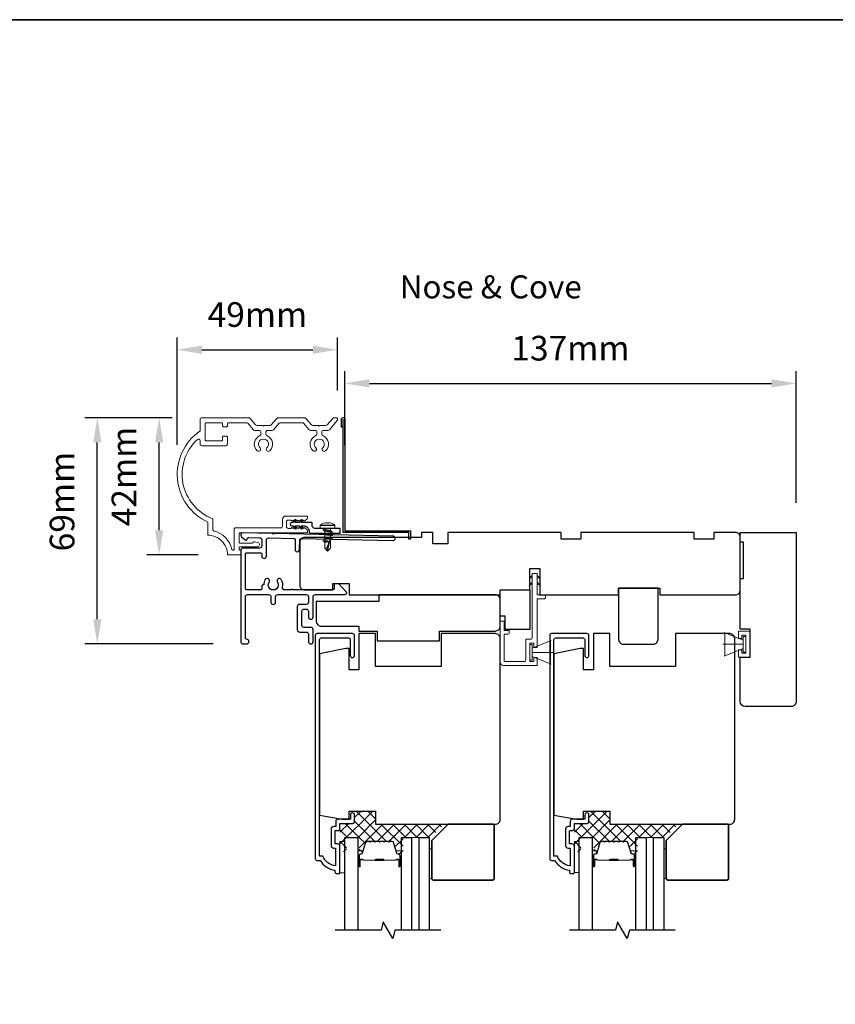
# Model space of a CAD drawing. Extents: x 3250 to 8124, y 3815 to 5078.
# Drawn here: x 7342 to 7590, y 4778 to 5078 of the extents above; entities that cross this region are included whole.
import ezdxf

# ---------------------------------------------------------------- set-up
doc = ezdxf.new("R2010")
doc.units = 0
doc.header["$LTSCALE"] = 250
doc.header["$MEASUREMENT"] = 0
doc.header["$PDMODE"] = 3
doc.header["$PDSIZE"] = -2
doc.layers.get('DEFPOINTS').update_dxf_attribs({"color": 2, "linetype": 'CONTINUOUS'})
for name, color, linetype in [('10', 30, 'CONTINUOUS'), ('3', 3, 'CONTINUOUS'), ('7', 7, 'CONTINUOUS'), ('Glass', 6, 'CONTINUOUS')]:
    doc.layers.add(name, color=color, linetype=linetype)
for name, color, linetype, lineweight in [('15A02$0$DIMENSION', 2, 'CONTINUOUS', 5), ('2', 2, 'CONTINUOUS', 25), ('6', 6, 'CONTINUOUS', 5), ('8', 7, 'CONTINUOUS', 35), ('Butal', 9, 'CONTINUOUS', 15), ('Casing', 142, 'CONTINUOUS', 15), ('Dimensions', 2, 'CONTINUOUS', 25), ('FLATHEAD SCREW$0$1', 1, 'CONTINUOUS', 13), ('Interlayer', 4, 'CONTINUOUS', 13), ('Spacer Bar', 1, 'CONTINUOUS', 9), ('TEXT', 7, 'CONTINUOUS', 35), ('Vinyl', 6, 'CONTINUOUS', 15), ('Visible (ANSI)', 7, 'CONTINUOUS', 25)]:
    doc.layers.add(name, color=color, linetype=linetype, lineweight=lineweight)
doc.styles.add('Note Text (ISO)', font='tahoma.ttf')
doc.styles.add('ROMANS', font='romans')
doc.dimstyles.new('LWDEC$0', dxfattribs={"dimscale": 0.125, "dimtxt": 2.5, "dimasz": 1, "dimexe": 1.25, "dimexo": 3, "dimgap": 2, "dimtad": 1, "dimtoh": 1, "dimdec": 4, "dimzin": 11, "dimdsep": 46, "dimlunit": 5, "dimtxsty": 'ROMANS', "dimcen": 0, "dimdle": 1.5, "dimazin": 0, "dimtfac": 1, "dimtdec": 4, "dimtix": 1, "dimtmove": 0, "dimatfit": 3, "dimfxl": 0, "dimfrac": 2, "dimtzin": 0, "dimarcsym": 0})

# ---------------------------------------------------------------- blocks, each defined once
blk = doc.blocks.new('*D214')
at = {"layer": 'DEFPOINTS', "color": 0}
for p in [(7438.63, 4977.18), (7438.63, 4955.77), (7389.84, 4939.26)]:
    blk.add_point(p, dxfattribs=at)
at = {"layer": 'Dimensions', "color": 0, "linetype": 'ByBlock', "lineweight": -2}
for p, q in [((7389.84, 4948.26), (7389.84, 4980.93)), ((7438.63, 4964.77), (7438.63, 4980.93)), ((7397.34, 4977.18), (7431.13, 4977.18))]:
    blk.add_line(p, q, dxfattribs=at)
at = {"layer": 'Dimensions', "color": 0}
for points in [[(7397.34, 4978.43), (7397.34, 4975.93), (7389.84, 4977.18)], [(7431.13, 4978.43), (7431.13, 4975.93), (7438.63, 4977.18)]]:
    blk.add_solid(points, dxfattribs=at)
at = {"layer": 'Dimensions', "color": 0, "insert": (7414.24, 4986.93), "char_height": 7.5, "attachment_point": 5, "style": 'ROMANS'}
blk.add_mtext('49mm', dxfattribs=at)
blk = doc.blocks.new('*D215')
at = {"layer": 'DEFPOINTS', "color": 0}
for p in [(7365.53, 4956.46), (7397.33, 4956.46), (7409.82, 4887.68)]:
    blk.add_point(p, dxfattribs=at)
at = {"layer": 'Dimensions', "color": 0, "linetype": 'ByBlock', "lineweight": -2}
for p, q in [((7388.33, 4956.46), (7361.78, 4956.46)), ((7365.53, 4895.18), (7365.53, 4948.96)), ((7400.82, 4887.68), (7361.78, 4887.68))]:
    blk.add_line(p, q, dxfattribs=at)
at = {"layer": 'Dimensions', "color": 0}
for points in [[(7364.28, 4948.96), (7366.78, 4948.96), (7365.53, 4956.46)], [(7364.28, 4895.18), (7366.78, 4895.18), (7365.53, 4887.68)]]:
    blk.add_solid(points, dxfattribs=at)
at = {"layer": 'Dimensions', "color": 0, "insert": (7355.78, 4930.97), "char_height": 7.5, "attachment_point": 5, "rotation": 90, "style": 'ROMANS'}
blk.add_mtext('69mm', dxfattribs=at)
blk = doc.blocks.new('*D216')
at = {"layer": 'DEFPOINTS', "color": 0}
for p in [(7384.35, 4956.46), (7397.33, 4956.46), (7405.18, 4914.73)]:
    blk.add_point(p, dxfattribs=at)
at = {"layer": 'Dimensions', "color": 0, "linetype": 'ByBlock', "lineweight": -2}
for p, q in [((7388.33, 4956.46), (7380.6, 4956.46)), ((7384.35, 4922.23), (7384.35, 4948.96)), ((7396.18, 4914.73), (7380.6, 4914.73))]:
    blk.add_line(p, q, dxfattribs=at)
at = {"layer": 'Dimensions', "color": 0}
for points in [[(7383.1, 4948.96), (7385.6, 4948.96), (7384.35, 4956.46)], [(7383.1, 4922.23), (7385.6, 4922.23), (7384.35, 4914.73)]]:
    blk.add_solid(points, dxfattribs=at)
at = {"layer": 'Dimensions', "color": 0, "insert": (7374.6, 4938.59), "char_height": 7.5, "attachment_point": 5, "rotation": 90, "style": 'ROMANS'}
blk.add_mtext('42mm', dxfattribs=at)
blk = doc.blocks.new('*D223')
at = {"layer": '2', "color": 0, "linetype": 'ByBlock', "lineweight": -2}
for p, q in [((7440.81, 4948.1), (7440.81, 4970.69)), ((7578.18, 4930.6), (7578.18, 4970.69)), ((7448.31, 4966.94), (7570.68, 4966.94))]:
    blk.add_line(p, q, dxfattribs=at)
at = {"layer": '2', "color": 0}
for points in [[(7448.31, 4968.19), (7448.31, 4965.69), (7440.81, 4966.94)], [(7570.68, 4968.19), (7570.68, 4965.69), (7578.18, 4966.94)]]:
    blk.add_solid(points, dxfattribs=at)
at = {"layer": 'DEFPOINTS', "color": 0}
for p in [(7578.18, 4966.94), (7440.81, 4939.1), (7578.18, 4921.6)]:
    blk.add_point(p, dxfattribs=at)
at = {"layer": '2', "color": 0, "insert": (7509.49, 4976.69), "char_height": 7.5, "attachment_point": 5, "style": 'ROMANS'}
blk.add_mtext('137mm', dxfattribs=at)
blk = doc.blocks.new('.5 in SELF DRILLING')
at = {"layer": 'FLATHEAD SCREW$0$1', "lineweight": 5}
for p, q in [((-10.47, 0.31), (-12.34, 0)), ((-12.34, 0), (-6.34, -1.3)), ((-7.44, 1.5), (-10.84, 1.5)), ((-10.47, 0.31), (-7.43, -0.67)), ((-7.44, 1.5), (-7.54, 0.5)), ((-7.54, 0.5), (-7.34, -0.92)), ((-6.73, 2.59), (-7.44, 1.5)), ((-6.38, 1.5), (-6.73, 2.59)), ((-5.46, 1.5), (-6.63, 1.5)), ((-5.46, 1.5), (-6, -1.5)), ((-4.76, 2.59), (-5.46, 1.5)), ((-5.05, -1.5), (-4.65, 1.5)), ((-4.41, 1.5), (-4.76, 2.59)), ((-3.49, 1.5), (-4.65, 1.5)), ((-3.49, 1.5), (-4.02, -1.5)), ((-2.78, 2.59), (-3.49, 1.5)), ((-3.08, -1.5), (-2.68, 1.5)), ((-2.43, 1.5), (-2.78, 2.59)), ((-1.51, 1.5), (-2.68, 1.5)), ((-1.51, 1.5), (-2.05, -1.5)), ((-0.8, 2.59), (-1.51, 1.5)), ((-1.1, -1.5), (-0.7, 1.5)), ((-0.49, 1.59), (-0.8, 2.59)), ((-0.7, 1.5), (-0.46, 1.61)), ((0, 1.61), (-0.46, 1.61)), ((0, 3.75), (0, -3.75)), ((1.47, 4), (0.25, 4)), ((1.62, 3.98), (1.62, -3.98)), ((1.78, 3.89), (1.78, -3.89)), ((2.8, 1.97), (2.79, 1.96)), ((3.05, 0.37), (2.79, 0.37)), ((3.08, 0.37), (3.05, 0.37)), ((-10.84, -1.5), (-6, -1.5)), ((-7.43, -0.67), (-7.37, -0.71)), ((-7.26, -0.77), (-6.34, -1.3)), ((-6.82, -1.5), (-6.34, -1.3)), ((-6.11, -1.5), (-5.76, -2.59)), ((-5.76, -2.59), (-5.05, -1.5)), ((-5.05, -1.5), (-4.02, -1.5)), ((-4.13, -1.5), (-3.79, -2.59)), ((-3.79, -2.59), (-3.08, -1.5)), ((-3.08, -1.5), (-2.05, -1.5)), ((-2.16, -1.5), (-1.81, -2.59)), ((-1.81, -2.59), (-1.1, -1.5)), ((-1.1, -1.5), (-0.07, -1.5)), ((-0.18, -1.5), (0, -2.08)), ((0, -1.09), (-0.07, -1.5)), ((1.47, -4), (0.25, -4)), ((3.08, -0.37), (2.79, -0.37)), ((2.8, -1.97), (2.79, -1.96))]:
    blk.add_line(p, q, dxfattribs=at)
for points in [[(-10.84, -1.5), (-12.34, 0), (-10.84, 1.5)], [(0, -1.61), (0, 1.61)]]:
    blk.add_lwpolyline(points, dxfattribs=at)
for centre, radius, start, end in [((-12.74, 0.27), 2.26, 1.0716, 33.0665), ((0.25, 3.75), 0.25, 90, 180), ((1.47, 3.5), 0.5, 35.6853, 90), ((-3.4, 0), 6.5, 17.6193, 35.6853), ((-3.4, 0), 6.49, 3.2679, 17.5866), ((-4.9, 0), 7.69, 357.2433, 2.7567), ((-4.9, 0), 7.69, 357.2433, 2.7567), ((0.25, -3.75), 0.25, 180, 270), ((1.47, -3.5), 0.5, 270, 324.3147), ((-3.4, 0), 6.5, 324.3147, 342.3807), ((-3.4, 0), 6.49, 342.4143, 356.7313), ((-3.4, 0), 6.49, 342.4143, 356.7313)]:
    blk.add_arc(centre, radius, start, end, dxfattribs=at)
for points, knots in [([(-6.73, 2.59), (-6.89, 2.06), (-7.23, 0.91), (-7.29, -0.29), (-7.34, -0.92)], [0, 0, 0, 0, 1.65439, 3.593652, 3.593652, 3.593652, 3.593652]), ([(-7.34, -0.92), (-7.17, -0.6), (-6.83, 0.01), (-6.8, 0.59), (-6.7, 0.93), (-6.63, 1.5)], [0.072389, 0.072389, 0.072389, 0.072389, 1.65439, 4.144282, 5.297366, 5.297366, 5.297366, 5.297366]), ([(-4.76, 2.59), (-4.91, 2.06), (-5.31, 0.74), (-5.32, -1.05), (-5.66, -2.22), (-5.76, -2.59)], [0, 0, 0, 0, 1.65439, 4.144282, 5.297366, 5.297366, 5.297366, 5.297366]), ([(-2.78, 2.59), (-2.94, 2.06), (-3.34, 0.74), (-3.35, -1.05), (-3.68, -2.22), (-3.79, -2.59)], [0, 0, 0, 0, 1.65439, 4.144282, 5.297366, 5.297366, 5.297366, 5.297366]), ([(-0.8, 2.59), (-0.96, 2.06), (-1.36, 0.74), (-1.37, -1.05), (-1.71, -2.22), (-1.81, -2.59)], [0, 0, 0, 0, 1.65439, 4.144282, 5.297366, 5.297366, 5.297366, 5.297366])]:
    blk.add_open_spline(points, degree=3, knots=knots, dxfattribs=at)

msp = doc.modelspace()

# ---------------------------------------------------------------- hatches: boundary and pattern name
at = {"layer": '15A02$0$DIMENSION'}
h = msp.add_hatch(dxfattribs=at)
h.set_pattern_fill('ANSI37', color=251, scale=20, angle=270, style=0)
h.set_pattern_definition([(315, (4222.407, 1715.922), (1.767767, 1.767767), []), (45, (4222.407, 1715.922), (-1.767767, 1.767767), [])])
edge = h.paths.add_edge_path()
edge.add_arc((7445.78, 4824.15), 0.5, 325.4038, 343)
edge.add_line((7446.26, 4824), (7447.26, 4827.26))
edge.add_arc((7447.63, 4827.15), 0.386, 90, 163, ccw=False)
edge.add_line((7447.63, 4827.54), (7448.25, 4827.54))
edge.add_arc((7448.25, 4827.52), 0.0127, 39, 90, ccw=False)
edge.add_line((7448.26, 4827.53), (7448.33, 4827.45))
edge.add_arc((7448.52, 4827.6), 0.241, 219, 321)
edge.add_line((7448.7, 4827.45), (7448.77, 4827.53))
edge.add_arc((7448.78, 4827.52), 0.0127, 90, 141, ccw=False)
edge.add_line((7448.78, 4827.54), (7449.7, 4827.54))
edge.add_arc((7449.7, 4827.52), 0.0127, 39, 90, ccw=False)
edge.add_line((7449.71, 4827.53), (7449.78, 4827.45))
edge.add_arc((7449.96, 4827.6), 0.241, 219, 321)
edge.add_line((7450.15, 4827.45), (7450.22, 4827.53))
edge.add_arc((7450.23, 4827.52), 0.0127, 89.9948, 141, ccw=False)
edge.add_line((7450.23, 4827.54), (7451.14, 4827.54))
edge.add_arc((7451.15, 4827.52), 0.0127, 39, 96.5734, ccw=False)
edge.add_line((7451.16, 4827.53), (7451.22, 4827.45))
edge.add_arc((7451.41, 4827.6), 0.241, 219, 321)
edge.add_line((7451.6, 4827.45), (7451.67, 4827.53))
edge.add_arc((7451.68, 4827.52), 0.0127, 89.9948, 141, ccw=False)
edge.add_line((7451.68, 4827.54), (7452.59, 4827.54))
edge.add_arc((7452.59, 4827.52), 0.0127, 39, 96.5734, ccw=False)
edge.add_line((7452.6, 4827.53), (7452.67, 4827.45))
edge.add_arc((7452.86, 4827.6), 0.241, 219, 321)
edge.add_line((7453.05, 4827.45), (7453.12, 4827.53))
edge.add_arc((7453.13, 4827.52), 0.0127, 89.9948, 141, ccw=False)
edge.add_line((7453.13, 4827.54), (7454.04, 4827.54))
edge.add_arc((7454.04, 4827.52), 0.0127, 39, 96.5734, ccw=False)
edge.add_line((7454.05, 4827.53), (7454.12, 4827.45))
edge.add_arc((7454.31, 4827.6), 0.241, 219, 321)
edge.add_line((7454.49, 4827.45), (7454.56, 4827.53))
edge.add_arc((7454.57, 4827.52), 0.0127, 90, 141, ccw=False)
edge.add_line((7454.57, 4827.54), (7455.2, 4827.54))
edge.add_arc((7455.2, 4827.15), 0.386, 17, 90, ccw=False)
edge.add_line((7455.57, 4827.26), (7456.3, 4824.85))
edge.add_line((7456.3, 4824.85), (7457.98, 4823.6))
edge.add_line((7457.98, 4823.6), (7458.56, 4823.6))
edge.add_line((7458.56, 4823.6), (7458.56, 4828.78))
edge.add_line((7458.56, 4828.78), (7467.06, 4828.78))
edge.add_line((7467.06, 4828.78), (7471.06, 4832.78))
edge.add_line((7471.06, 4832.78), (7450.16, 4832.78))
edge.add_line((7450.16, 4832.78), (7450.16, 4836.78))
edge.add_line((7450.16, 4836.78), (7443.81, 4836.78))
edge.add_line((7443.81, 4836.78), (7443.81, 4833.03))
edge.add_line((7443.81, 4833.03), (7439.36, 4833.03))
edge.add_line((7439.36, 4833.03), (7439.36, 4824.38))
edge.add_line((7439.36, 4824.38), (7441.36, 4824.38))
edge.add_line((7441.36, 4824.38), (7441.36, 4828.78))
edge.add_line((7441.36, 4828.78), (7445.26, 4828.78))
edge.add_line((7445.26, 4828.78), (7445.26, 4823.6))
edge.add_line((7445.26, 4823.6), (7445.84, 4823.6))
edge.add_line((7445.84, 4823.6), (7446.19, 4823.87))
h = msp.add_hatch(dxfattribs=at)
h.set_pattern_fill('ANSI37', color=251, scale=20, angle=270, style=0)
h.set_pattern_definition([(315, (4293.747, 1715.922), (1.767767, 1.767767), []), (45, (4293.747, 1715.922), (-1.767767, 1.767767), [])])
edge = h.paths.add_edge_path()
edge.add_arc((7517.12, 4824.15), 0.5, 325.4038, 343)
edge.add_line((7517.6, 4824), (7518.6, 4827.26))
edge.add_arc((7518.97, 4827.15), 0.386, 90, 163, ccw=False)
edge.add_line((7518.97, 4827.54), (7519.59, 4827.54))
edge.add_arc((7519.59, 4827.52), 0.0127, 39, 90, ccw=False)
edge.add_line((7519.6, 4827.53), (7519.67, 4827.45))
edge.add_arc((7519.86, 4827.6), 0.241, 219, 321)
edge.add_line((7520.04, 4827.45), (7520.11, 4827.53))
edge.add_arc((7520.12, 4827.52), 0.0127, 90, 141, ccw=False)
edge.add_line((7520.12, 4827.54), (7521.04, 4827.54))
edge.add_arc((7521.04, 4827.52), 0.0127, 39, 90, ccw=False)
edge.add_line((7521.05, 4827.53), (7521.12, 4827.45))
edge.add_arc((7521.3, 4827.6), 0.241, 219, 321)
edge.add_line((7521.49, 4827.45), (7521.56, 4827.53))
edge.add_arc((7521.57, 4827.52), 0.0127, 89.9948, 141, ccw=False)
edge.add_line((7521.57, 4827.54), (7522.48, 4827.54))
edge.add_arc((7522.49, 4827.52), 0.0127, 39, 96.5734, ccw=False)
edge.add_line((7522.5, 4827.53), (7522.56, 4827.45))
edge.add_arc((7522.75, 4827.6), 0.241, 219, 321)
edge.add_line((7522.94, 4827.45), (7523.01, 4827.53))
edge.add_arc((7523.02, 4827.52), 0.0127, 89.9948, 141, ccw=False)
edge.add_line((7523.02, 4827.54), (7523.93, 4827.54))
edge.add_arc((7523.93, 4827.52), 0.0127, 39, 96.5734, ccw=False)
edge.add_line((7523.94, 4827.53), (7524.01, 4827.45))
edge.add_arc((7524.2, 4827.6), 0.241, 219, 321)
edge.add_line((7524.39, 4827.45), (7524.46, 4827.53))
edge.add_arc((7524.47, 4827.52), 0.0127, 89.9948, 141, ccw=False)
edge.add_line((7524.47, 4827.54), (7525.38, 4827.54))
edge.add_arc((7525.38, 4827.52), 0.0127, 39, 96.5734, ccw=False)
edge.add_line((7525.39, 4827.53), (7525.46, 4827.45))
edge.add_arc((7525.65, 4827.6), 0.241, 219, 321)
edge.add_line((7525.83, 4827.45), (7525.9, 4827.53))
edge.add_arc((7525.91, 4827.52), 0.0127, 90, 141, ccw=False)
edge.add_line((7525.91, 4827.54), (7526.54, 4827.54))
edge.add_arc((7526.54, 4827.15), 0.386, 17, 90, ccw=False)
edge.add_line((7526.91, 4827.26), (7527.64, 4824.85))
edge.add_line((7527.64, 4824.85), (7529.32, 4823.6))
edge.add_line((7529.32, 4823.6), (7529.9, 4823.6))
edge.add_line((7529.9, 4823.6), (7529.9, 4828.78))
edge.add_line((7529.9, 4828.78), (7538.4, 4828.78))
edge.add_line((7538.4, 4828.78), (7542.4, 4832.78))
edge.add_line((7542.4, 4832.78), (7521.5, 4832.78))
edge.add_line((7521.5, 4832.78), (7521.5, 4836.78))
edge.add_line((7521.5, 4836.78), (7515.15, 4836.78))
edge.add_line((7515.15, 4836.78), (7515.15, 4833.03))
edge.add_line((7515.15, 4833.03), (7510.7, 4833.03))
edge.add_line((7510.7, 4833.03), (7510.7, 4824.38))
edge.add_line((7510.7, 4824.38), (7512.7, 4824.38))
edge.add_line((7512.7, 4824.38), (7512.7, 4828.78))
edge.add_line((7512.7, 4828.78), (7516.6, 4828.78))
edge.add_line((7516.6, 4828.78), (7516.6, 4823.6))
edge.add_line((7516.6, 4823.6), (7517.18, 4823.6))
edge.add_line((7517.18, 4823.6), (7517.53, 4823.87))

# ---------------------------------------------------------------- linework, layer by layer
at = {"layer": '10'}
msp.add_lwpolyline([(7427.52, 4925.38), (7426.95, 4924.58), (7425.71, 4924.58), (7426.07, 4925.09, 1), (7425.65, 4925.38), (7425.09, 4924.58), (7424.72, 4924.58, 1), (7424.72, 4923.56), (7425.09, 4923.56), (7425.65, 4922.76, 1), (7426.07, 4923.05), (7425.71, 4923.56), (7426.95, 4923.56), (7427.52, 4922.76, 1), (7427.93, 4923.05), (7427.57, 4923.56), (7428.46, 4923.56, -0.414214), (7429.96, 4922.06), (7429.96, 4921.82, 0.414214), (7430.46, 4921.32), (7439.23, 4921.32, 0.414214), (7439.48, 4921.57), (7439.48, 4922.57, 0.414214), (7439.23, 4922.82), (7431.71, 4922.82, -0.414214), (7430.96, 4923.57), (7430.96, 4924.33, 0.414214), (7430.71, 4924.58), (7427.57, 4924.58), (7427.93, 4925.09, 1)], format="xyb", close=True, dxfattribs=at)
at = {"layer": '3'}
for points in [[(7440.31, 4953.57), (7439.81, 4953.57), (7439.81, 4956.12, -0.9), (7440.81, 4956.12), (7440.81, 4922.07), (7460.81, 4922.07), (7460.81, 4919.57), (7460.31, 4919.57), (7460.31, 4921.57), (7440.31, 4921.57), (7440.31, 4956.04)], [(7409.88, 4921.48), (7409.88, 4921.48), (7409.88, 4921.48, 0.69957), (7409.43, 4920.24), (7410.53, 4919.32, 0.637672), (7411.18, 4919.63), (7411.18, 4919.64), (7411.18, 4919.63), (7411.18, 4919.64, -0.420458), (7411.59, 4920.04), (7414.9, 4919.97, -0.407996), (7415.58, 4919.27), (7415.58, 4917.52, -0.414214), (7414.88, 4916.82), (7409.88, 4916.82, 0.414214), (7409.18, 4916.12), (7409.18, 4888.37, 0.414214), (7409.88, 4887.67), (7410.98, 4887.67, 1), (7410.98, 4889.07, -0.414214), (7410.58, 4889.47), (7410.58, 4901.97, -0.414214), (7411.28, 4902.67), (7417.68, 4902.67, -0.414213), (7418.38, 4901.97), (7418.38, 4900.37, 1), (7419.78, 4900.37), (7419.78, 4901.97, -0.414214), (7420.48, 4902.67), (7429.08, 4902.67, -0.414213), (7429.78, 4901.97), (7429.78, 4900.37, -0.414214), (7429.08, 4899.67), (7427.08, 4899.67, 0.414214), (7426.38, 4898.97), (7426.38, 4891.97, 0.414213), (7427.08, 4891.27), (7429.08, 4891.27, -0.414213), (7429.78, 4890.57), (7429.78, 4888.37, 1), (7431.18, 4888.37), (7431.18, 4891.97, 0.414213), (7430.48, 4892.67), (7428.48, 4892.67, -0.414213), (7427.78, 4893.37), (7427.78, 4897.57, -0.414214), (7428.48, 4898.27), (7429.08, 4898.27, -0.414213), (7429.78, 4897.57), (7429.78, 4895.87, 1), (7431.18, 4895.87), (7431.18, 4901.97, -0.414214), (7431.88, 4902.67), (7440.93, 4902.67, 0.661067), (7441.29, 4903.52), (7438.98, 4905.92), (7437.98, 4905.92, 0.414214), (7437.58, 4905.52), (7437.58, 4904.47, -0.414214), (7437.18, 4904.07), (7425.03, 4904.07, 1), (7424.53, 4904.07), (7422.61, 4904.07, -0.483177), (7421.93, 4904.93, 0.207572), (7421.51, 4907.22, 1), (7420.35, 4906.44, -1.870905), (7417.81, 4906.44, 1), (7416.65, 4907.22, 0.14834), (7416.16, 4905.6), (7415.98, 4905.6, 0.414214), (7415.58, 4905.2), (7415.58, 4904.47, -0.414214), (7415.18, 4904.07), (7410.98, 4904.07, -0.414213), (7410.58, 4904.47), (7410.58, 4915.02, -0.414214), (7410.98, 4915.42), (7415.18, 4915.42, -0.414214), (7415.58, 4915.02), (7415.58, 4914.37, 1), (7416.98, 4914.37), (7416.98, 4919.21, -0.420458), (7417.7, 4919.91), (7425.37, 4919.75, -0.414214), (7425.76, 4919.34), (7425.7, 4916.43, 1), (7427.1, 4916.4), (7427.16, 4919.31, -0.414214), (7427.57, 4919.71), (7455.47, 4919.09, 1), (7455.5, 4920.49), (7419.33, 4921.28), (7419.08, 4921.03), (7418.83, 4921.29), (7409.88, 4921.48)]]:
    msp.add_lwpolyline(points, format="xyb", dxfattribs=at)
for points in [[(7436.66, 4826.33, 0.414214), (7437.46, 4825.53), (7438.06, 4825.53), (7438.06, 4820.07, -0.28202), (7434.19, 4823.08), (7433.16, 4823.08), (7433.16, 4888.96, -0.414214), (7433.68, 4889.48), (7441.99, 4889.48, -0.414214), (7442.51, 4888.96), (7442.51, 4884.13, 1), (7443.81, 4884.13), (7443.81, 4890.13, 0.414214), (7443.16, 4890.78), (7432.38, 4890.78, 0.414214), (7431.86, 4890.26), (7431.86, 4822.28, 0.414214), (7432.36, 4821.78), (7433.36, 4821.78, 0.238125), (7437.86, 4818.78), (7437.86, 4818.28, 0.414214), (7438.36, 4817.78), (7439.11, 4817.78, 0.414214), (7439.36, 4818.03), (7439.36, 4826.13, 0.414214), (7438.71, 4826.78), (7438.01, 4826.78, -0.414214), (7437.91, 4826.88), (7437.91, 4830.73, -0.414214), (7438.01, 4830.83), (7438.74, 4830.83, 0.468375), (7439.36, 4831.58), (7439.36, 4833.03), (7443.31, 4833.03, 0.414214), (7443.81, 4833.53), (7443.81, 4835.53, 1.2), (7442.56, 4835.53), (7442.56, 4834.28), (7438.71, 4834.28, 0.414214), (7438.11, 4833.68), (7438.11, 4832.08), (7437.46, 4832.08, 0.414214), (7436.66, 4831.28)], [(7508, 4826.33, 0.414214), (7508.8, 4825.53), (7509.4, 4825.53), (7509.4, 4820.07, -0.28202), (7505.53, 4823.08), (7504.5, 4823.08), (7504.5, 4888.96, -0.414214), (7505.02, 4889.48), (7513.33, 4889.48, -0.414214), (7513.85, 4888.96), (7513.85, 4884.13, 1), (7515.15, 4884.13), (7515.15, 4890.13, 0.414214), (7514.5, 4890.78), (7503.72, 4890.78, 0.414214), (7503.2, 4890.26), (7503.2, 4822.28, 0.414214), (7503.7, 4821.78), (7504.7, 4821.78, 0.238125), (7509.2, 4818.78), (7509.2, 4818.28, 0.414214), (7509.7, 4817.78), (7510.45, 4817.78, 0.414214), (7510.7, 4818.03), (7510.7, 4826.13, 0.414214), (7510.05, 4826.78), (7509.35, 4826.78, -0.414214), (7509.25, 4826.88), (7509.25, 4830.73, -0.414214), (7509.35, 4830.83), (7510.08, 4830.83, 0.468375), (7510.7, 4831.58), (7510.7, 4833.03), (7514.65, 4833.03, 0.414214), (7515.15, 4833.53), (7515.15, 4835.53, 1.2), (7513.9, 4835.53), (7513.9, 4834.28), (7510.05, 4834.28, 0.414214), (7509.45, 4833.68), (7509.45, 4832.08), (7508.8, 4832.08, 0.414214), (7508, 4831.28)]]:
    msp.add_lwpolyline(points, format="xyb", close=True, dxfattribs=at)
at = {"layer": '6'}
for p, q in [((7562.03, 4888.8), (7556.29, 4891.15)), ((7556.53, 4884.05), (7556.53, 4891.05)), ((7556.53, 4891.05), (7562.03, 4888.8)), ((7560.66, 4889.3), (7560.66, 4891.53)), ((7560.66, 4891.53), (7564.16, 4891.53)), ((7564.16, 4891.53), (7564.16, 4883.57)), ((7497.91, 4886.32), (7503.65, 4888.67)), ((7561.66, 4889.3), (7560.66, 4889.3)), ((7562.91, 4890.28), (7561.66, 4890.28)), ((7561.66, 4890.28), (7561.66, 4889.3)), ((7562.83, 4889.95), (7562.03, 4889.95)), ((7562.03, 4889.95), (7562.03, 4885.15)), ((7562.03, 4888.8), (7562.03, 4886.3)), ((7562.83, 4885.15), (7562.83, 4889.95)), ((7562.91, 4884.82), (7562.91, 4890.28)), ((7497.91, 4885.07), (7504.11, 4885.07)), ((7562.03, 4887.55), (7555.83, 4887.55)), ((7562.03, 4886.3), (7556.29, 4883.96)), ((7562.03, 4886.3), (7556.53, 4884.05)), ((7560.66, 4883.57), (7560.66, 4885.8)), ((7560.66, 4885.8), (7561.66, 4885.8)), ((7561.66, 4885.8), (7561.66, 4884.82)), ((7561.66, 4884.82), (7562.91, 4884.82)), ((7562.03, 4885.15), (7562.83, 4885.15)), ((7497.91, 4883.82), (7503.65, 4881.48)), ((7564.16, 4883.57), (7560.66, 4883.57))]:
    msp.add_line(p, q, dxfattribs=at)
msp.add_lwpolyline([(7489.36, 4891.77), (7489.36, 4894.57), (7488.16, 4894.57), (7488.16, 4882.07, 0.414214), (7489.16, 4881.07), (7499.41, 4881.07), (7499.41, 4883.52), (7498.41, 4883.52), (7498.41, 4882.27), (7497.11, 4882.27), (7497.11, 4887.87), (7498.41, 4887.87), (7498.41, 4886.52), (7499.41, 4886.52), (7499.41, 4901.37), (7501.41, 4901.37, 0.414214), (7501.91, 4901.87), (7501.91, 4902.57), (7499.41, 4902.57), (7499.41, 4908.97, 0.414214), (7499.31, 4909.07), (7498.01, 4909.07, 0.414214), (7497.91, 4908.97), (7497.91, 4889.57, -0.414214), (7497.41, 4889.07), (7495.91, 4889.07), (7495.91, 4882.77, -0.414214), (7495.41, 4882.27), (7489.36, 4882.27), (7489.36, 4890.57), (7490.36, 4890.57, 0.414214), (7490.86, 4891.07), (7490.86, 4891.77)], format="xyb", close=True, dxfattribs=at)
at = {"layer": '6', "color": 1}
for points in [[(7497.91, 4908.5), (7496.91, 4907.53), (7497.91, 4907.85)], [(7497.91, 4906.45), (7496.91, 4905.47), (7497.91, 4905.79)], [(7499.41, 4908.5), (7500.41, 4907.53), (7499.41, 4907.85)], [(7499.41, 4906.45), (7500.41, 4905.47), (7499.41, 4905.79)]]:
    msp.add_lwpolyline(points, close=True, dxfattribs=at)
at = {"layer": '6'}
for points in [[(7497.91, 4883.82), (7497.91, 4886.32), (7503.41, 4888.57), (7503.41, 4881.57)], [(7497.91, 4887.47), (7497.11, 4887.47), (7497.11, 4882.67), (7497.91, 4882.67)], [(7440.86, 4817.98), (7440.86, 4827.48), (7439.36, 4827.48), (7439.36, 4817.98)], [(7512.2, 4818.03), (7512.2, 4827.53), (7510.7, 4827.53), (7510.7, 4818.03)]]:
    msp.add_lwpolyline(points, close=True, dxfattribs=at)
at = {"layer": '7', "flags": 128}
for points in [[(7470.07, 4800.53), (7456.09, 4800.53), (7455.42, 4798.03), (7452.53, 4803.03), (7451.86, 4800.53), (7437.87, 4800.53)], [(7541.41, 4800.53), (7527.43, 4800.53), (7526.76, 4798.03), (7523.87, 4803.03), (7523.2, 4800.53), (7509.21, 4800.53)]]:
    msp.add_lwpolyline(points, dxfattribs=at)
at = {"layer": '8', "linetype": 'Continuous'}
msp.add_lwpolyline([(6792.03, 5077.64), (8124.36, 5077.64), (8124.36, 4478.29), (6792.03, 4478.29)], close=True, dxfattribs=at)
at = {"layer": '8'}
for points in [[(7472.31, 4832.78), (7485.81, 4832.78, -0.414214), (7486.31, 4832.28), (7486.31, 4816.28, -0.414214), (7485.81, 4815.78), (7467.81, 4815.78, -0.414214), (7467.31, 4816.28), (7467.31, 4827.78)], [(7543.65, 4832.78), (7557.15, 4832.78, -0.414214), (7557.65, 4832.28), (7557.65, 4816.28, -0.414214), (7557.15, 4815.78), (7539.15, 4815.78, -0.414214), (7538.65, 4816.28), (7538.65, 4827.78)]]:
    msp.add_lwpolyline(points, format="xyb", close=True, dxfattribs=at)
at = {"layer": 'Butal'}
for points in [[(7444.76, 4820.22), (7444.76, 4824.4, -0.414214), (7445.01, 4824.65), (7446.34, 4824.65), (7446.15, 4824.04, -0.329751), (7445.79, 4823.77), (7445.67, 4823.77, 0.414214), (7445.16, 4823.26), (7445.16, 4819.97), (7445.01, 4819.97, -0.414214)], [(7458.06, 4820.22), (7458.06, 4824.4, 0.414214), (7457.81, 4824.65), (7456.49, 4824.65), (7456.67, 4824.04, 0.329751), (7457.03, 4823.77), (7457.15, 4823.77, -0.414214), (7457.66, 4823.26), (7457.66, 4819.97), (7457.81, 4819.97, 0.414214)], [(7516.1, 4820.22), (7516.1, 4824.4, -0.414214), (7516.35, 4824.65), (7517.68, 4824.65), (7517.49, 4824.04, -0.329751), (7517.13, 4823.77), (7517.01, 4823.77, 0.414214), (7516.5, 4823.26), (7516.5, 4819.97), (7516.35, 4819.97, -0.414214)], [(7529.4, 4820.22), (7529.4, 4824.4, 0.414214), (7529.15, 4824.65), (7527.83, 4824.65), (7528.01, 4824.04, 0.329751), (7528.37, 4823.77), (7528.49, 4823.77, -0.414214), (7529, 4823.26), (7529, 4819.97), (7529.15, 4819.97, 0.414214)]]:
    msp.add_lwpolyline(points, format="xyb", close=True, dxfattribs=at)
at = {"layer": 'Casing'}
msp.add_lwpolyline([(7437.83, 4956.46), (7437.56, 4956.46), (7438.38, 4956.46, -0.414214), (7438.63, 4956.21), (7438.63, 4955.77, -0.180829), (7438.57, 4955.6), (7436.15, 4952.82, -0.217121), (7435.78, 4952.65), (7434.34, 4952.65, 0.414214), (7433.84, 4952.15), (7433.84, 4951.51, 0.304294), (7434.15, 4951.04, -0.544248), (7435.01, 4946.43, -1), (7434.14, 4947.35, 2.508428), (7432.04, 4947.35, -1), (7431.17, 4946.43, -0.544248), (7432.03, 4951.04, 0.304294), (7432.34, 4951.51), (7432.34, 4952.15, 0.414214), (7431.84, 4952.65), (7430.4, 4952.65, -0.217121), (7430.03, 4952.82), (7428.32, 4954.79, 0.217121), (7427.94, 4954.96), (7421.24, 4954.96, 0.217121), (7420.86, 4954.79), (7419.15, 4952.82, -0.217121), (7418.78, 4952.65), (7417.34, 4952.65, 0.414214), (7416.84, 4952.15), (7416.84, 4951.51, 0.304294), (7417.15, 4951.04, -0.544246), (7418.01, 4946.43, -1), (7417.14, 4947.35, 2.508428), (7415.04, 4947.35, -1), (7414.17, 4946.43, -0.544248), (7415.03, 4951.04, 0.304294), (7415.34, 4951.51), (7415.34, 4952.15, 0.414214), (7414.84, 4952.65), (7413.4, 4952.65, -0.217121), (7413.02, 4952.82), (7411.31, 4954.79, 0.217121), (7410.94, 4954.96), (7405.38, 4954.96, 0.414214), (7405.13, 4954.71), (7405.13, 4954.01, -0.414214), (7404.88, 4953.76), (7403.88, 4953.76, -0.414214), (7403.63, 4954.01), (7403.63, 4954.71, 0.414214), (7403.38, 4954.96), (7398.58, 4954.96, 0.414214), (7398.33, 4954.71), (7398.33, 4949.71, 0.414214), (7398.58, 4949.46), (7403.38, 4949.46, 0.414214), (7403.63, 4949.71), (7403.63, 4950.61, -0.414214), (7403.88, 4950.86), (7404.88, 4950.86, -0.414214), (7405.13, 4950.61), (7405.13, 4948.46, -0.414214), (7404.63, 4947.96), (7397.33, 4947.96, -0.414214), (7396.83, 4948.46), (7396.83, 4949.52, 0.653951), (7395.99, 4949.88, 0.553375), (7400.52, 4925.79, -0.308438), (7400.68, 4925.56), (7400.68, 4922.28, 0.348969), (7400.88, 4922.04, -0.28627), (7406.49, 4916.42, 0.348969), (7406.73, 4916.23), (7406.93, 4916.23, 0.414214), (7407.18, 4916.48), (7407.18, 4922.69, -0.414214), (7407.43, 4922.94), (7421.36, 4922.94, 0.414214), (7421.86, 4923.44), (7421.86, 4925.57, -0.414214), (7422.86, 4926.57), (7429.29, 4926.57, -0.414214), (7429.54, 4926.32), (7429.54, 4926.13, -0.213422), (7429.38, 4925.76), (7428.68, 4925.13, -0.381966), (7428.34, 4925.13), (7428.14, 4925.32), (7427.93, 4925.13, -0.381966), (7427.59, 4925.13), (7427.39, 4925.32), (7427.18, 4925.13, -0.381966), (7426.84, 4925.13), (7426.64, 4925.32), (7426.43, 4925.13, -0.381966), (7426.09, 4925.13), (7425.89, 4925.32), (7425.68, 4925.13, -0.381966), (7425.34, 4925.13), (7425.14, 4925.32), (7424.93, 4925.13, -0.381966), (7424.59, 4925.13), (7424.39, 4925.32), (7423.61, 4925.32, 0.414214), (7423.11, 4924.82), (7423.11, 4923.32, 0.414214), (7423.61, 4922.82), (7424.39, 4922.82), (7424.59, 4923.01, -0.381966), (7424.93, 4923.01), (7425.14, 4922.82), (7425.34, 4923.01, -0.381966), (7425.68, 4923.01), (7425.89, 4922.82), (7426.09, 4923.01, -0.381966), (7426.43, 4923.01), (7426.64, 4922.82), (7426.84, 4923.01, -0.381966), (7427.18, 4923.01), (7427.39, 4922.82), (7427.59, 4923.01, -0.381966), (7427.93, 4923.01), (7428.14, 4922.82), (7428.34, 4923.01, -0.381966), (7428.68, 4923.01), (7429.38, 4922.38, -0.213422), (7429.54, 4922.01), (7429.54, 4921.69, -0.414214), (7429.29, 4921.44), (7408.93, 4921.44, 0.414214), (7408.68, 4921.19), (7408.68, 4918.57, 0.414214), (7408.93, 4918.32), (7412.66, 4918.32, 0.296748), (7412.89, 4918.47, -0.369478), (7413.48, 4918.75), (7414.42, 4918.5, -0.876976), (7414.25, 4917.22), (7408.93, 4917.22, 0.414214), (7408.68, 4916.97), (7408.68, 4916.48, 0.414214), (7408.93, 4916.23), (7408.93, 4916.23, -0.414214), (7409.18, 4915.98), (7409.18, 4914.98, -0.414214), (7408.93, 4914.73), (7405.18, 4914.73, 0.414214), (7399.18, 4920.73), (7399.18, 4924.73, -0.582021), (7396.73, 4952.39, 0.244149), (7396.83, 4952.59), (7396.83, 4955.96, -0.414214), (7397.33, 4956.46), (7411.62, 4956.46, -0.217121), (7412, 4956.29), (7413.71, 4954.32, 0.217121), (7414.09, 4954.15), (7415.84, 4954.15), (7416.09, 4953.9), (7416.34, 4954.15), (7418.09, 4954.15, 0.217121), (7418.47, 4954.32), (7420.18, 4956.29, -0.217121), (7420.56, 4956.46), (7428.62, 4956.46, -0.217121), (7429, 4956.29), (7430.71, 4954.32, 0.217121), (7431.09, 4954.15), (7432.84, 4954.15), (7433.09, 4953.9), (7433.34, 4954.15), (7435.09, 4954.15, 0.217121), (7435.47, 4954.32), (7437.18, 4956.29, -0.217121), (7437.56, 4956.46)], format="xyb", dxfattribs=at)
at = {"layer": 'Glass', "color": 1}
for points in [[(7440.86, 4800.53), (7440.86, 4828.78), (7444.76, 4828.78), (7444.76, 4800.53)], [(7458.06, 4800.53), (7458.06, 4828.78), (7461.16, 4828.78), (7461.16, 4800.53)], [(7463.46, 4800.53), (7463.46, 4828.78), (7466.56, 4828.78), (7466.56, 4800.53)], [(7512.2, 4800.53), (7512.2, 4828.78), (7516.1, 4828.78), (7516.1, 4800.53)], [(7529.4, 4800.53), (7529.4, 4828.78), (7532.5, 4828.78), (7532.5, 4800.53)], [(7534.8, 4800.53), (7534.8, 4828.78), (7537.9, 4828.78), (7537.9, 4800.53)]]:
    msp.add_lwpolyline(points, dxfattribs=at)
at = {"layer": 'Interlayer'}
for points in [[(7463.46, 4800.53), (7463.46, 4828.78), (7461.16, 4828.78), (7461.16, 4800.53)], [(7534.8, 4800.53), (7534.8, 4828.78), (7532.5, 4828.78), (7532.5, 4800.53)]]:
    msp.add_lwpolyline(points, dxfattribs=at)
at = {"layer": 'Spacer Bar'}
for points in [[(7450.23, 4827.65, 0.226277), (7450.13, 4827.6), (7450.06, 4827.52, -0.476976), (7449.87, 4827.52), (7449.8, 4827.6, 0.226277), (7449.7, 4827.65), (7448.78, 4827.65, 0.226277), (7448.68, 4827.6), (7448.61, 4827.52, -0.476976), (7448.42, 4827.52), (7448.35, 4827.6, 0.226277), (7448.25, 4827.65), (7447.63, 4827.65, 0.329751), (7447.15, 4827.3), (7446.15, 4824.04, -0.329751), (7445.78, 4823.76), (7445.66, 4823.76, 0.414214), (7445.16, 4823.26), (7445.16, 4819.97, 1), (7445.54, 4819.97), (7445.54, 4821.83, -0.414214), (7445.69, 4821.98), (7446.21, 4821.98), (7446.21, 4822.1), (7445.73, 4822.1, 0.414214), (7445.43, 4821.8), (7445.43, 4819.97, -1), (7445.28, 4819.97), (7445.28, 4823.26, -0.414214), (7445.66, 4823.65), (7445.78, 4823.65, 0.329751), (7446.26, 4824), (7447.26, 4827.26, -0.329751), (7447.63, 4827.54), (7448.25, 4827.54, -0.226277), (7448.26, 4827.53), (7448.33, 4827.45, 0.476976), (7448.7, 4827.45), (7448.77, 4827.53, -0.226277), (7448.78, 4827.54), (7449.7, 4827.54, -0.226277), (7449.71, 4827.53), (7449.78, 4827.45, 0.476976), (7450.15, 4827.45), (7450.22, 4827.53, -0.226277), (7450.23, 4827.54), (7451.14, 4827.54, -0.256633), (7451.16, 4827.53), (7451.22, 4827.45, 0.476976), (7451.6, 4827.45), (7451.67, 4827.53, -0.226277), (7451.68, 4827.54), (7452.59, 4827.54, -0.256633), (7452.6, 4827.53), (7452.67, 4827.45, 0.476976), (7453.05, 4827.45), (7453.12, 4827.53, -0.226277), (7453.13, 4827.54), (7454.04, 4827.54, -0.256633), (7454.05, 4827.53), (7454.12, 4827.45, 0.476976), (7454.49, 4827.45), (7454.56, 4827.53, -0.226277), (7454.57, 4827.54), (7455.2, 4827.54, -0.329751), (7455.57, 4827.26), (7456.56, 4824, 0.329751), (7457.04, 4823.65), (7457.16, 4823.65, -0.414214), (7457.55, 4823.26), (7457.55, 4819.97, -1), (7457.39, 4819.97), (7457.39, 4821.8, 0.414214), (7457.09, 4822.1), (7456.62, 4822.1), (7456.62, 4821.98), (7457.13, 4821.98, -0.414214), (7457.28, 4821.83), (7457.28, 4819.97, 1), (7457.66, 4819.97), (7457.66, 4823.26, 0.414214), (7457.16, 4823.76), (7457.04, 4823.76, -0.329751), (7456.67, 4824.04), (7455.68, 4827.3, 0.329751), (7455.2, 4827.65), (7454.57, 4827.65, 0.226277), (7454.47, 4827.6), (7454.41, 4827.52, -0.476976), (7454.21, 4827.52), (7454.14, 4827.6, 0.226277), (7454.04, 4827.65), (7453.13, 4827.65, 0.226277), (7453.03, 4827.6), (7452.96, 4827.52, -0.476976), (7452.76, 4827.52), (7452.69, 4827.6, 0.226277), (7452.59, 4827.65), (7451.68, 4827.65, 0.226277), (7451.58, 4827.6), (7451.51, 4827.52, -0.476976), (7451.31, 4827.52), (7451.24, 4827.6, 0.226277), (7451.15, 4827.65)], [(7521.57, 4827.65, 0.226277), (7521.47, 4827.6), (7521.4, 4827.52, -0.476976), (7521.2, 4827.52), (7521.14, 4827.6, 0.226277), (7521.04, 4827.65), (7520.12, 4827.65, 0.226277), (7520.02, 4827.6), (7519.95, 4827.52, -0.476976), (7519.76, 4827.52), (7519.69, 4827.6, 0.226277), (7519.59, 4827.65), (7518.97, 4827.65, 0.329751), (7518.49, 4827.3), (7517.49, 4824.04, -0.329751), (7517.12, 4823.76), (7517, 4823.76, 0.414214), (7516.5, 4823.26), (7516.5, 4819.97, 1), (7516.88, 4819.97), (7516.88, 4821.83, -0.414214), (7517.03, 4821.98), (7517.55, 4821.98), (7517.55, 4822.1), (7517.07, 4822.1, 0.414214), (7516.77, 4821.8), (7516.77, 4819.97, -1), (7516.62, 4819.97), (7516.62, 4823.26, -0.414214), (7517, 4823.65), (7517.12, 4823.65, 0.329751), (7517.6, 4824), (7518.6, 4827.26, -0.329751), (7518.97, 4827.54), (7519.59, 4827.54, -0.226277), (7519.6, 4827.53), (7519.67, 4827.45, 0.476976), (7520.04, 4827.45), (7520.11, 4827.53, -0.226277), (7520.12, 4827.54), (7521.04, 4827.54, -0.226277), (7521.05, 4827.53), (7521.12, 4827.45, 0.476976), (7521.49, 4827.45), (7521.56, 4827.53, -0.226277), (7521.57, 4827.54), (7522.48, 4827.54, -0.256633), (7522.5, 4827.53), (7522.56, 4827.45, 0.476976), (7522.94, 4827.45), (7523.01, 4827.53, -0.226277), (7523.02, 4827.54), (7523.93, 4827.54, -0.256633), (7523.94, 4827.53), (7524.01, 4827.45, 0.476976), (7524.39, 4827.45), (7524.46, 4827.53, -0.226277), (7524.47, 4827.54), (7525.38, 4827.54, -0.256633), (7525.39, 4827.53), (7525.46, 4827.45, 0.476976), (7525.83, 4827.45), (7525.9, 4827.53, -0.226277), (7525.91, 4827.54), (7526.54, 4827.54, -0.329751), (7526.91, 4827.26), (7527.9, 4824, 0.329751), (7528.38, 4823.65), (7528.5, 4823.65, -0.414214), (7528.89, 4823.26), (7528.89, 4819.97, -1), (7528.73, 4819.97), (7528.73, 4821.8, 0.414214), (7528.43, 4822.1), (7527.96, 4822.1), (7527.96, 4821.98), (7528.47, 4821.98, -0.414214), (7528.62, 4821.83), (7528.62, 4819.97, 1), (7529, 4819.97), (7529, 4823.26, 0.414214), (7528.5, 4823.76), (7528.38, 4823.76, -0.329751), (7528.01, 4824.04), (7527.02, 4827.3, 0.329751), (7526.54, 4827.65), (7525.91, 4827.65, 0.226277), (7525.81, 4827.6), (7525.75, 4827.52, -0.476976), (7525.55, 4827.52), (7525.48, 4827.6, 0.226277), (7525.38, 4827.65), (7524.47, 4827.65, 0.226277), (7524.37, 4827.6), (7524.3, 4827.52, -0.476976), (7524.1, 4827.52), (7524.03, 4827.6, 0.226277), (7523.93, 4827.65), (7523.02, 4827.65, 0.226277), (7522.92, 4827.6), (7522.85, 4827.52, -0.476976), (7522.65, 4827.52), (7522.58, 4827.6, 0.226277), (7522.49, 4827.65)], [(7445.76, 4821.93), (7446.39, 4821.93, -0.22907), (7446.55, 4821.86, 0.224481), (7446.69, 4821.79), (7449.97, 4821.79, 0.28964), (7450.13, 4821.9, -0.272736), (7450.36, 4822.05), (7452.47, 4822.05, -0.272736), (7452.69, 4821.9, 0.28964), (7452.85, 4821.79), (7456.13, 4821.79, 0.224481), (7456.27, 4821.86, -0.22907), (7456.43, 4821.93), (7457.06, 4821.93), (7457.06, 4821.98), (7456.43, 4821.98, 0.228585), (7456.23, 4821.89, -0.224481), (7456.13, 4821.85), (7452.85, 4821.85, -0.28964), (7452.74, 4821.92, 0.274141), (7452.47, 4822.1), (7450.36, 4822.1, 0.274141), (7450.09, 4821.92, -0.28964), (7449.97, 4821.85), (7446.69, 4821.85, -0.224481), (7446.59, 4821.89, 0.228585), (7446.39, 4821.98), (7445.76, 4821.98)], [(7517.1, 4821.93), (7517.73, 4821.93, -0.22907), (7517.89, 4821.86, 0.224481), (7518.03, 4821.79), (7521.31, 4821.79, 0.28964), (7521.47, 4821.9, -0.272736), (7521.7, 4822.05), (7523.81, 4822.05, -0.272736), (7524.03, 4821.9, 0.28964), (7524.19, 4821.79), (7527.47, 4821.79, 0.224481), (7527.61, 4821.86, -0.22907), (7527.77, 4821.93), (7528.4, 4821.93), (7528.4, 4821.98), (7527.77, 4821.98, 0.228585), (7527.57, 4821.89, -0.224481), (7527.47, 4821.85), (7524.19, 4821.85, -0.28964), (7524.08, 4821.92, 0.274141), (7523.81, 4822.1), (7521.7, 4822.1, 0.274141), (7521.43, 4821.92, -0.28964), (7521.31, 4821.85), (7518.03, 4821.85, -0.224481), (7517.93, 4821.89, 0.228585), (7517.73, 4821.98), (7517.1, 4821.98)]]:
    msp.add_lwpolyline(points, format="xyb", close=True, dxfattribs=at)
for points in [[(7449.97, 4821.85, -0.001885), (7449.97, 4821.85), (7446.69, 4821.85, -0.224481), (7446.59, 4821.89, 0.228585), (7446.39, 4821.98), (7445.76, 4821.98), (7445.76, 4821.93), (7446.39, 4821.93, -0.22907), (7446.55, 4821.86, 0.224481), (7446.69, 4821.79), (7449.97, 4821.79, -0.214245), (7450.01, 4821.78, 0.214245), (7450.14, 4821.72), (7452.68, 4821.72, 0.214245), (7452.81, 4821.78, -0.214245), (7452.85, 4821.79), (7456.13, 4821.79, 0.224481), (7456.27, 4821.86, -0.22907), (7456.43, 4821.93), (7457.06, 4821.93), (7457.06, 4821.98), (7456.43, 4821.98, 0.228585), (7456.23, 4821.89, -0.224481), (7456.13, 4821.85), (7452.85, 4821.85, 0.214245), (7452.78, 4821.81, -0.214245), (7452.68, 4821.77), (7450.14, 4821.77, -0.214245), (7450.05, 4821.81, 0.214245), (7449.97, 4821.85)], [(7521.31, 4821.85, -0.001885), (7521.31, 4821.85), (7518.03, 4821.85, -0.224481), (7517.93, 4821.89, 0.228585), (7517.73, 4821.98), (7517.1, 4821.98), (7517.1, 4821.93), (7517.73, 4821.93, -0.22907), (7517.89, 4821.86, 0.224481), (7518.03, 4821.79), (7521.31, 4821.79, -0.214245), (7521.35, 4821.78, 0.214245), (7521.48, 4821.72), (7524.02, 4821.72, 0.214245), (7524.15, 4821.78, -0.214245), (7524.19, 4821.79), (7527.47, 4821.79, 0.224481), (7527.61, 4821.86, -0.22907), (7527.77, 4821.93), (7528.4, 4821.93), (7528.4, 4821.98), (7527.77, 4821.98, 0.228585), (7527.57, 4821.89, -0.224481), (7527.47, 4821.85), (7524.19, 4821.85, 0.214245), (7524.12, 4821.81, -0.214245), (7524.02, 4821.77), (7521.48, 4821.77, -0.214245), (7521.39, 4821.81, 0.214245), (7521.31, 4821.85)]]:
    msp.add_lwpolyline(points, format="xyb", dxfattribs=at)
at = {"layer": 'Vinyl'}
for points in [[(7466.56, 4825.28), (7467.31, 4825.28), (7467.31, 4816.28), (7466.56, 4816.28)], [(7537.9, 4825.28), (7538.65, 4825.28), (7538.65, 4816.28), (7537.9, 4816.28)]]:
    msp.add_lwpolyline(points, close=True, dxfattribs=at)
at = {"layer": 'Visible (ANSI)'}
for points in [[(7442.16, 4906.07), (7442.16, 4902.57), (7488.16, 4902.57), (7488.16, 4904.07), (7497.16, 4904.07), (7497.16, 4910.57), (7500.16, 4910.57), (7500.16, 4902.57), (7524.16, 4902.57), (7524.16, 4902.57), (7524.16, 4904.57), (7536.66, 4904.57), (7536.66, 4902.57), (7559.66, 4902.57, 0.414214), (7561.16, 4904.07), (7561.16, 4920.07, 0.414214), (7559.66, 4921.57), (7553.16, 4921.57), (7553.16, 4919.57), (7547.16, 4919.57), (7547.16, 4921.57), (7512.66, 4921.57), (7512.66, 4919.57), (7506.66, 4919.57), (7506.66, 4921.57), (7472.16, 4921.57), (7472.16, 4918.07), (7467.66, 4918.07), (7467.66, 4921.57), (7464.16, 4921.57), (7464.16, 4920.07), (7428.66, 4920.07, 0.414214), (7427.16, 4918.57), (7427.16, 4905.57, 0.414214), (7428.66, 4904.07), (7437.16, 4904.07), (7437.16, 4906.07)], [(7561.18, 4883.6), (7564.18, 4883.6), (7564.18, 4892.1), (7561.18, 4892.1), (7561.18, 4907.6), (7562.18, 4907.6), (7562.18, 4918.6), (7561.18, 4918.6), (7561.18, 4921.6), (7578.18, 4921.6), (7578.18, 4870.1, -0.414214), (7576.68, 4868.6), (7562.68, 4868.6, -0.414213), (7561.18, 4870.1)], [(7525.66, 4887.56), (7534.66, 4887.56, 0.414214), (7536.16, 4889.06), (7536.16, 4904.57), (7524.16, 4904.57), (7524.16, 4889.06, 0.414214)], [(7450.66, 4888.57), (7469.66, 4888.57), (7469.66, 4891.57), (7486.66, 4891.57, 0.414214), (7488.16, 4893.07), (7488.16, 4901.07, 0.414214), (7486.66, 4902.57), (7451.16, 4902.57), (7451.16, 4900.57), (7432.16, 4900.57), (7432.16, 4894.57, 0.414214), (7433.66, 4893.07), (7445.16, 4893.07), (7445.16, 4891.57), (7450.66, 4891.57)], [(7445.16, 4890.78), (7445.16, 4879.78), (7442.16, 4879.78), (7442.16, 4886.28), (7441.11, 4886.28), (7433.16, 4884.59), (7433.16, 4835.51), (7440.16, 4834.28), (7442.16, 4834.28), (7442.16, 4836.78), (7450.16, 4836.78), (7450.16, 4832.78), (7486.66, 4832.78, 0.414214), (7488.16, 4834.28), (7488.16, 4879.78), (7488.16, 4882.78), (7488.16, 4889.28, 0.414214), (7486.66, 4890.78), (7470.16, 4890.78), (7470.16, 4880.78), (7450.16, 4880.78), (7450.16, 4890.78)], [(7516.5, 4890.78), (7516.5, 4879.78), (7513.5, 4879.78), (7513.5, 4886.28), (7512.45, 4886.28), (7504.5, 4884.59), (7504.5, 4835.51), (7511.5, 4834.28), (7513.5, 4834.28), (7513.5, 4836.78), (7521.5, 4836.78), (7521.5, 4832.78), (7558, 4832.78, 0.414214), (7559.5, 4834.28), (7559.5, 4879.78), (7559.5, 4882.78), (7559.5, 4889.28, 0.414214), (7558, 4890.78), (7541.5, 4890.78), (7541.5, 4880.78), (7521.5, 4880.78), (7521.5, 4890.78)]]:
    msp.add_lwpolyline(points, format="xyb", close=True, dxfattribs=at)
msp.add_lwpolyline([(7489.66, 4896.07), (7488.16, 4896.07), (7488.16, 4904.07), (7497.16, 4904.07), (7497.16, 4892.07), (7489.66, 4892.07)], close=True, dxfattribs=at)

# ---------------------------------------------------------------- block references
at = {"layer": '8', "xscale": 0.5599977600008422, "yscale": 0.5599977600008422, "zscale": 0.5599977600008422, "rotation": 90}
msp.add_blockref('.5 in SELF DRILLING', (7435.61, 4922.82), dxfattribs=at)

# ---------------------------------------------------------------- texts
at = {"layer": 'TEXT', "insert": (7485.26, 5011.49), "char_height": 7, "width": 118.6285, "attachment_point": 2, "style": 'Note Text (ISO)'}
msp.add_mtext('\\pt152.39639;\\PNose & Cove', dxfattribs=at)

# ---------------------------------------------------------------- dimensions: what is measured, and where the dimension line sits
at = {"layer": '2'}
dim = msp.add_linear_dim(base=(7578.18, 4966.94), p1=(7440.81, 4939.1), p2=(7578.18, 4921.6), dimstyle='LWDEC$0', override={"dimscale": 3, "dimasz": 2.5, "dimdec": 0, "dimlunit": 2, "dimpost": 'mm', "dimtdec": 0, "dimarcsym": 1}, dxfattribs=at)
dim.commit()
dim.dimension.update_dxf_attribs({"geometry": '*D223', "text_midpoint": (7509.49, 4976.69)})
at = {"layer": 'Dimensions'}
dim = msp.add_linear_dim(base=(7438.63, 4977.18), p1=(7389.84, 4939.26), p2=(7438.63, 4955.77), dimstyle='LWDEC$0', override={"dimscale": 3, "dimasz": 2.5, "dimdec": 0, "dimlunit": 2, "dimpost": 'mm', "dimtdec": 0, "dimarcsym": 1}, dxfattribs=at)
dim.commit()
dim.dimension.update_dxf_attribs({"geometry": '*D214', "text_midpoint": (7414.24, 4986.93)})
for base, p1, picture, middle in [((7365.53, 4956.46), (7409.82, 4887.68), '*D215', (7365.53, 4930.97)), ((7384.35, 4956.46), (7405.18, 4914.73), '*D216', (7384.35, 4938.59))]:
    dim = msp.add_linear_dim(base=base, p1=p1, p2=(7397.33, 4956.46), angle=90, dimstyle='LWDEC$0', override={"dimscale": 3, "dimasz": 2.5, "dimdec": 0, "dimlunit": 2, "dimpost": 'mm', "dimtdec": 0, "dimarcsym": 1}, dxfattribs=at)
    dim.commit()
    dim.dimension.update_dxf_attribs({"geometry": picture, "text_midpoint": middle, "dimtype": 160})

doc.saveas('drawing.dxf')
